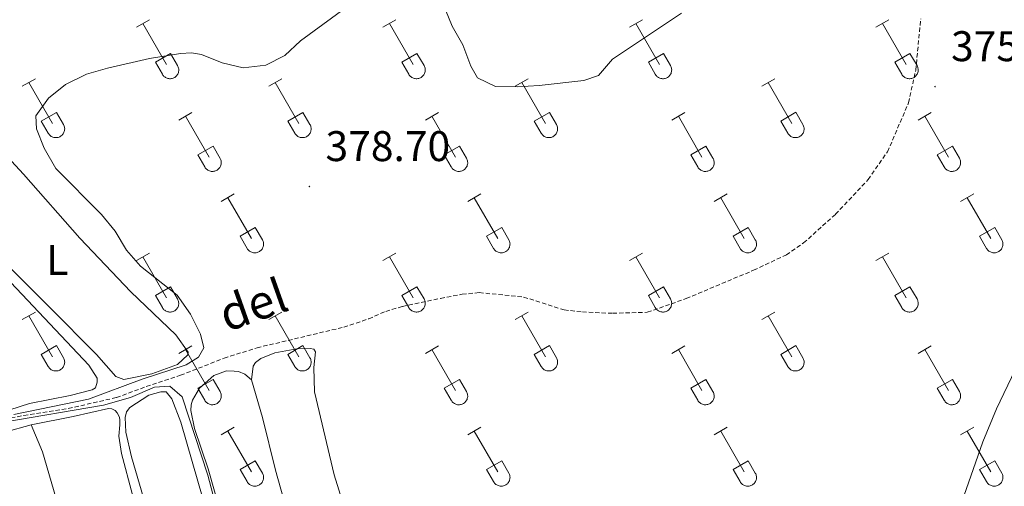
# Model space of a CAD drawing. Units: metres. Extents: x 614851 to 619354, y 4641068 to 4644111.
# Drawn here: x 616585 to 616815, y 4642840 to 4642949 of the extents above; entities that cross this region are included whole.
import ezdxf
from ezdxf.enums import TextEntityAlignment as Align

# ---------------------------------------------------------------- set-up
doc = ezdxf.new("R2010")
doc.units = ezdxf.units.M
doc.header["$MEASUREMENT"] = 0
doc.linetypes.add('TRAZOSX2', pattern=[1.5, 1, -0.5])
for name, color, linetype, lineweight in [('Carátula', 7, 'Continuous', 5), ('Level 11', 142, 'TRAZOSX2', 13), ('Level 36', 19, 'Continuous', 40), ('Level 37', 92, 'Continuous', 0), ('Level 41', 39, 'Continuous', 0), ('Level 43', 142, 'Continuous', 0), ('Level 5', 36, 'Continuous', 0), ('Level 7', 1, 'Continuous', 0)]:
    doc.layers.add(name, color=color, linetype=linetype, lineweight=lineweight)
doc.styles.add('Arial', font='ARIAL.TTF', dxfattribs={"height": 0.2})

# ---------------------------------------------------------------- blocks, each defined once
blk = doc.blocks.new('5PATER')
at = {"layer": 'Carátula', "linetype": 'Continuous', "lineweight": 5}
h = blk.add_hatch(color=250, dxfattribs=at)
edge = h.paths.add_edge_path()
edge.add_ellipse((0, 0), major_axis=(-1.33, -1.34), ratio=0.999422, start_angle=0, end_angle=360)

msp = doc.modelspace()

# ---------------------------------------------------------------- linework, layer by layer
at = {"layer": 'Level 11', "color": 142, "linetype": 'TRAZOSX2', "lineweight": 13}
msp.add_polyline3d([(616579.95, 4642854.94, 380), (616585.94, 4642856.09, 379.59), (616596.32, 4642857.69, 379.4), (616607.55, 4642860.26, 379.31), (616614.56, 4642862.85, 379.16), (616622.57, 4642865.47, 379.06), (616632.77, 4642869.48, 378.92), (616640.44, 4642871.9, 378.88), (616660.74, 4642876.72, 378.51), (616666.57, 4642878.69, 378.27), (616670.54, 4642880.42, 378.18), (616674.42, 4642881.56, 378.04), (616683.37, 4642883.46, 377.48), (616688.41, 4642884.4, 377.48), (616692.41, 4642884.8, 377.48), (616702.78, 4642883.76, 377.48), (616712.26, 4642880.76, 377.48), (616716.51, 4642880.27, 377.3), (616723.59, 4642879.96, 376.88), (616731.69, 4642880.2, 376.65), (616740.8, 4642883.4, 376.51), (616756.55, 4642890.04, 376.09), (616764.2, 4642893.62, 375.81), (616768.22, 4642896.4, 375.67), (616775.71, 4642903.13, 375.53), (616783.32, 4642911.24, 375.21), (616787.84, 4642917.71, 375.02), (616792.77, 4642929.18, 375.02), (616794.44, 4642936.8, 375.02), (616795.62, 4642948.81, 374.88)], dxfattribs=at)
at = {"layer": 'Level 36', "color": 32, "linetype": 'Continuous', "lineweight": 0}
for points in [[(616612.25, 4642946.82), (616615.29, 4642948.57)], [(616613.77, 4642947.69), (616619.29, 4642938.12)], [(616669.87, 4642946.82), (616672.91, 4642948.57)], [(616671.39, 4642947.69), (616676.92, 4642938.12)], [(616727.5, 4642946.82), (616730.54, 4642948.57)], [(616729.02, 4642947.69), (616734.54, 4642938.12)], [(616785.12, 4642946.82), (616788.16, 4642948.57)], [(616786.64, 4642947.69), (616792.17, 4642938.12)], [(616616.68, 4642938.68), (616620.21, 4642940.72)], [(616620.21, 4642940.72), (616621.86, 4642937.87)], [(616674.3, 4642938.68), (616677.84, 4642940.72)], [(616677.84, 4642940.72), (616679.49, 4642937.87)], [(616731.93, 4642938.68), (616735.46, 4642940.72)], [(616735.46, 4642940.72), (616737.11, 4642937.87)], [(616789.55, 4642938.68), (616793.09, 4642940.72)], [(616793.09, 4642940.72), (616794.74, 4642937.87)], [(616616.68, 4642938.68), (616618.31, 4642935.85)], [(616674.3, 4642938.68), (616675.93, 4642935.85)], [(616731.93, 4642938.68), (616733.56, 4642935.85)], [(616789.55, 4642938.68), (616791.18, 4642935.85)], [(616618.31, 4642935.85), (616618.42, 4642935.67), (616618.55, 4642935.51), (616618.69, 4642935.36), (616618.85, 4642935.22), (616619.02, 4642935.1), (616619.21, 4642935), (616619.4, 4642934.92), (616619.6, 4642934.86), (616619.8, 4642934.82), (616620.01, 4642934.8), (616620.22, 4642934.8), (616620.42, 4642934.82), (616620.62, 4642934.87), (616620.82, 4642934.93), (616621.01, 4642935.02), (616621.19, 4642935.12), (616621.36, 4642935.24), (616621.52, 4642935.38), (616621.66, 4642935.53), (616621.79, 4642935.69), (616621.9, 4642935.87), (616621.98, 4642936.06), (616622.05, 4642936.26), (616622.1, 4642936.46), (616622.13, 4642936.66), (616622.14, 4642936.87), (616622.13, 4642937.08), (616622.09, 4642937.28), (616622.04, 4642937.48), (616621.96, 4642937.68), (616621.87, 4642937.86)], [(616675.94, 4642935.85), (616676.05, 4642935.67), (616676.18, 4642935.51), (616676.32, 4642935.36), (616676.48, 4642935.22), (616676.65, 4642935.1), (616676.83, 4642935), (616677.02, 4642934.92), (616677.22, 4642934.86), (616677.42, 4642934.82), (616677.63, 4642934.8), (616677.84, 4642934.8), (616678.05, 4642934.82), (616678.25, 4642934.87), (616678.45, 4642934.93), (616678.64, 4642935.02), (616678.82, 4642935.12), (616678.99, 4642935.24), (616679.14, 4642935.38), (616679.29, 4642935.53), (616679.41, 4642935.7), (616679.52, 4642935.87), (616679.61, 4642936.06), (616679.68, 4642936.26), (616679.73, 4642936.46), (616679.76, 4642936.66), (616679.76, 4642936.87), (616679.75, 4642937.08), (616679.72, 4642937.28), (616679.66, 4642937.48), (616679.58, 4642937.68), (616679.49, 4642937.86)], [(616733.56, 4642935.85), (616733.67, 4642935.67), (616733.8, 4642935.51), (616733.94, 4642935.36), (616734.1, 4642935.22), (616734.27, 4642935.1), (616734.46, 4642935), (616734.65, 4642934.92), (616734.84, 4642934.86), (616735.05, 4642934.82), (616735.26, 4642934.8), (616735.46, 4642934.8), (616735.67, 4642934.83), (616735.87, 4642934.87), (616736.07, 4642934.93), (616736.26, 4642935.02), (616736.44, 4642935.12), (616736.61, 4642935.24), (616736.77, 4642935.38), (616736.91, 4642935.53), (616737.04, 4642935.7), (616737.14, 4642935.87), (616737.23, 4642936.06), (616737.3, 4642936.26), (616737.35, 4642936.46), (616737.38, 4642936.66), (616737.39, 4642936.87), (616737.38, 4642937.08), (616737.34, 4642937.28), (616737.28, 4642937.48), (616737.21, 4642937.68), (616737.12, 4642937.86)], [(616791.18, 4642935.85), (616791.3, 4642935.67), (616791.42, 4642935.51), (616791.57, 4642935.36), (616791.73, 4642935.22), (616791.9, 4642935.1), (616792.08, 4642935), (616792.27, 4642934.92), (616792.47, 4642934.86), (616792.67, 4642934.82), (616792.88, 4642934.8), (616793.09, 4642934.8), (616793.3, 4642934.83), (616793.5, 4642934.87), (616793.7, 4642934.93), (616793.89, 4642935.02), (616794.07, 4642935.12), (616794.24, 4642935.24), (616794.39, 4642935.38), (616794.54, 4642935.53), (616794.66, 4642935.7), (616794.77, 4642935.87), (616794.86, 4642936.06), (616794.93, 4642936.26), (616794.98, 4642936.46), (616795, 4642936.66), (616795.01, 4642936.87), (616795, 4642937.08), (616794.96, 4642937.29), (616794.91, 4642937.49), (616794.83, 4642937.68), (616794.74, 4642937.86)], [(616585.57, 4642933.04), (616588.62, 4642934.8)], [(616587.1, 4642933.92), (616592.62, 4642924.35)], [(616643.2, 4642933.04), (616646.24, 4642934.8)], [(616644.72, 4642933.92), (616650.25, 4642924.35)], [(616700.82, 4642933.04), (616703.87, 4642934.8)], [(616702.35, 4642933.92), (616707.87, 4642924.35)], [(616758.45, 4642933.05), (616761.49, 4642934.8)], [(616759.97, 4642933.92), (616765.5, 4642924.35)], [(616590, 4642924.9), (616593.54, 4642926.94)], [(616593.54, 4642926.94), (616595.19, 4642924.09)], [(616622.18, 4642925.14), (616625.22, 4642926.9)], [(616647.63, 4642924.9), (616651.17, 4642926.94)], [(616651.17, 4642926.94), (616652.82, 4642924.1)], [(616679.8, 4642925.14), (616682.84, 4642926.9)], [(616705.25, 4642924.9), (616708.79, 4642926.94)], [(616708.79, 4642926.94), (616710.44, 4642924.1)], [(616737.43, 4642925.14), (616740.47, 4642926.9)], [(616762.88, 4642924.91), (616766.42, 4642926.95)], [(616766.42, 4642926.95), (616768.07, 4642924.1)], [(616795.05, 4642925.15), (616798.09, 4642926.91)], [(616590, 4642924.9), (616591.64, 4642922.07)], [(616623.7, 4642926.02), (616629.22, 4642916.45)], [(616647.63, 4642924.9), (616649.26, 4642922.08)], [(616681.32, 4642926.02), (616686.85, 4642916.45)], [(616705.25, 4642924.9), (616706.89, 4642922.08)], [(616738.95, 4642926.02), (616744.47, 4642916.45)], [(616762.88, 4642924.91), (616764.51, 4642922.08)], [(616796.57, 4642926.03), (616802.1, 4642916.45)], [(616591.64, 4642922.07), (616591.75, 4642921.9), (616591.88, 4642921.73), (616592.02, 4642921.58), (616592.18, 4642921.45), (616592.35, 4642921.33), (616592.53, 4642921.23), (616592.72, 4642921.15), (616592.92, 4642921.09), (616593.13, 4642921.05), (616593.34, 4642921.03), (616593.54, 4642921.03), (616593.75, 4642921.05), (616593.95, 4642921.1), (616594.15, 4642921.16), (616594.34, 4642921.24), (616594.52, 4642921.35), (616594.69, 4642921.47), (616594.85, 4642921.6), (616594.99, 4642921.76), (616595.12, 4642921.92), (616595.22, 4642922.1), (616595.31, 4642922.29), (616595.38, 4642922.48), (616595.43, 4642922.68), (616595.46, 4642922.89), (616595.47, 4642923.1), (616595.45, 4642923.31), (616595.42, 4642923.51), (616595.36, 4642923.71), (616595.29, 4642923.91), (616595.19, 4642924.09)], [(616649.26, 4642922.07), (616649.38, 4642921.9), (616649.5, 4642921.73), (616649.65, 4642921.58), (616649.8, 4642921.45), (616649.98, 4642921.33), (616650.16, 4642921.23), (616650.35, 4642921.15), (616650.55, 4642921.09), (616650.75, 4642921.05), (616650.96, 4642921.03), (616651.17, 4642921.03), (616651.37, 4642921.05), (616651.58, 4642921.1), (616651.78, 4642921.16), (616651.97, 4642921.24), (616652.15, 4642921.35), (616652.32, 4642921.47), (616652.47, 4642921.6), (616652.61, 4642921.76), (616652.74, 4642921.92), (616652.85, 4642922.1), (616652.94, 4642922.29), (616653.01, 4642922.48), (616653.06, 4642922.69), (616653.08, 4642922.89), (616653.09, 4642923.1), (616653.08, 4642923.31), (616653.04, 4642923.51), (616652.99, 4642923.71), (616652.91, 4642923.91), (616652.82, 4642924.09)], [(616706.89, 4642922.08), (616707, 4642921.9), (616707.13, 4642921.73), (616707.27, 4642921.58), (616707.43, 4642921.45), (616707.6, 4642921.33), (616707.78, 4642921.23), (616707.97, 4642921.15), (616708.17, 4642921.09), (616708.38, 4642921.05), (616708.58, 4642921.03), (616708.79, 4642921.03), (616709, 4642921.05), (616709.2, 4642921.1), (616709.4, 4642921.16), (616709.59, 4642921.24), (616709.77, 4642921.35), (616709.94, 4642921.47), (616710.1, 4642921.6), (616710.24, 4642921.76), (616710.36, 4642921.92), (616710.47, 4642922.1), (616710.56, 4642922.29), (616710.63, 4642922.48), (616710.68, 4642922.69), (616710.71, 4642922.89), (616710.72, 4642923.1), (616710.7, 4642923.31), (616710.67, 4642923.51), (616710.61, 4642923.71), (616710.54, 4642923.91), (616710.44, 4642924.09)], [(616764.51, 4642922.08), (616764.62, 4642921.9), (616764.75, 4642921.74), (616764.9, 4642921.58), (616765.05, 4642921.45), (616765.22, 4642921.33), (616765.41, 4642921.23), (616765.6, 4642921.15), (616765.8, 4642921.09), (616766, 4642921.05), (616766.21, 4642921.03), (616766.42, 4642921.03), (616766.62, 4642921.05), (616766.83, 4642921.1), (616767.02, 4642921.16), (616767.22, 4642921.24), (616767.4, 4642921.35), (616767.56, 4642921.47), (616767.72, 4642921.6), (616767.86, 4642921.76), (616767.99, 4642921.92), (616768.1, 4642922.1), (616768.18, 4642922.29), (616768.26, 4642922.48), (616768.3, 4642922.69), (616768.33, 4642922.89), (616768.34, 4642923.1), (616768.33, 4642923.31), (616768.29, 4642923.51), (616768.24, 4642923.71), (616768.16, 4642923.91), (616768.07, 4642924.09)], [(616626.61, 4642917.01), (616630.15, 4642919.05)], [(616630.15, 4642919.05), (616631.79, 4642916.19)], [(616684.23, 4642917.01), (616687.77, 4642919.05)], [(616687.77, 4642919.05), (616689.42, 4642916.2)], [(616741.86, 4642917.01), (616745.4, 4642919.05)], [(616745.4, 4642919.05), (616747.04, 4642916.2)], [(616799.48, 4642917.01), (616803.02, 4642919.05)], [(616803.02, 4642919.05), (616804.67, 4642916.2)], [(616626.61, 4642917.01), (616628.24, 4642914.18)], [(616628.24, 4642914.18), (616628.35, 4642914), (616628.48, 4642913.84), (616628.62, 4642913.69), (616628.78, 4642913.55), (616628.95, 4642913.43), (616629.14, 4642913.33), (616629.33, 4642913.25), (616629.53, 4642913.19), (616629.73, 4642913.15), (616629.94, 4642913.13), (616630.15, 4642913.13), (616630.35, 4642913.16), (616630.56, 4642913.2), (616630.75, 4642913.26), (616630.94, 4642913.35), (616631.12, 4642913.45), (616631.29, 4642913.57), (616631.45, 4642913.71), (616631.59, 4642913.86), (616631.72, 4642914.02), (616631.82, 4642914.2), (616631.92, 4642914.39), (616631.98, 4642914.59), (616632.03, 4642914.79), (616632.06, 4642915), (616632.07, 4642915.2), (616632.06, 4642915.41), (616632.02, 4642915.62), (616631.97, 4642915.82), (616631.89, 4642916.01), (616631.8, 4642916.19)], [(616684.23, 4642917.01), (616685.86, 4642914.18)], [(616685.87, 4642914.18), (616685.98, 4642914), (616686.1, 4642913.84), (616686.25, 4642913.69), (616686.41, 4642913.55), (616686.58, 4642913.43), (616686.76, 4642913.33), (616686.95, 4642913.25), (616687.15, 4642913.19), (616687.36, 4642913.15), (616687.56, 4642913.13), (616687.77, 4642913.13), (616687.98, 4642913.16), (616688.18, 4642913.2), (616688.38, 4642913.26), (616688.57, 4642913.35), (616688.75, 4642913.45), (616688.92, 4642913.57), (616689.08, 4642913.71), (616689.22, 4642913.86), (616689.34, 4642914.03), (616689.45, 4642914.2), (616689.54, 4642914.39), (616689.61, 4642914.59), (616689.66, 4642914.79), (616689.69, 4642915), (616689.7, 4642915.2), (616689.68, 4642915.41), (616689.65, 4642915.62), (616689.59, 4642915.82), (616689.52, 4642916.01), (616689.42, 4642916.2)], [(616741.86, 4642917.01), (616743.49, 4642914.18)], [(616743.49, 4642914.18), (616743.6, 4642914), (616743.73, 4642913.84), (616743.87, 4642913.69), (616744.03, 4642913.55), (616744.2, 4642913.44), (616744.39, 4642913.34), (616744.58, 4642913.25), (616744.78, 4642913.19), (616744.98, 4642913.15), (616745.19, 4642913.13), (616745.4, 4642913.13), (616745.6, 4642913.16), (616745.8, 4642913.2), (616746, 4642913.26), (616746.19, 4642913.35), (616746.37, 4642913.45), (616746.54, 4642913.57), (616746.7, 4642913.71), (616746.84, 4642913.86), (616746.97, 4642914.03), (616747.08, 4642914.2), (616747.16, 4642914.39), (616747.23, 4642914.59), (616747.28, 4642914.79), (616747.31, 4642915), (616747.32, 4642915.2), (616747.3, 4642915.41), (616747.27, 4642915.62), (616747.22, 4642915.82), (616747.14, 4642916.01), (616747.05, 4642916.2)], [(616799.48, 4642917.01), (616801.11, 4642914.18)], [(616801.12, 4642914.18), (616801.23, 4642914), (616801.36, 4642913.84), (616801.5, 4642913.69), (616801.66, 4642913.55), (616801.83, 4642913.44), (616802.01, 4642913.34), (616802.2, 4642913.25), (616802.4, 4642913.19), (616802.6, 4642913.15), (616802.81, 4642913.13), (616803.02, 4642913.13), (616803.23, 4642913.16), (616803.43, 4642913.2), (616803.63, 4642913.26), (616803.82, 4642913.35), (616804, 4642913.45), (616804.17, 4642913.57), (616804.32, 4642913.71), (616804.47, 4642913.86), (616804.59, 4642914.03), (616804.7, 4642914.2), (616804.79, 4642914.39), (616804.86, 4642914.59), (616804.91, 4642914.79), (616804.94, 4642915), (616804.94, 4642915.2), (616804.93, 4642915.41), (616804.9, 4642915.62), (616804.84, 4642915.82), (616804.76, 4642916.01), (616804.67, 4642916.2)], [(616632.07, 4642906.11), (616635.12, 4642907.87)], [(616633.6, 4642906.99), (616639.12, 4642897.42)], [(616689.7, 4642906.12), (616692.74, 4642907.87)], [(616691.22, 4642906.99), (616696.74, 4642897.42)], [(616747.32, 4642906.12), (616750.36, 4642907.87)], [(616748.84, 4642906.99), (616754.37, 4642897.42)], [(616804.94, 4642906.12), (616807.99, 4642907.87)], [(616806.47, 4642906.99), (616812, 4642897.42)], [(616636.5, 4642897.97), (616640.04, 4642900.01)], [(616640.04, 4642900.01), (616641.69, 4642897.16)], [(616694.12, 4642897.98), (616697.66, 4642900.02)], [(616697.66, 4642900.02), (616699.32, 4642897.16)], [(616751.75, 4642897.98), (616755.29, 4642900.02)], [(616755.29, 4642900.02), (616756.94, 4642897.16)], [(616809.37, 4642897.98), (616812.92, 4642900.02)], [(616812.92, 4642900.02), (616814.56, 4642897.17)], [(616636.5, 4642897.97), (616638.14, 4642895.14)], [(616638.14, 4642895.14), (616638.25, 4642894.97), (616638.38, 4642894.8), (616638.52, 4642894.65), (616638.68, 4642894.52), (616638.85, 4642894.4), (616639.03, 4642894.3), (616639.22, 4642894.22), (616639.42, 4642894.16), (616639.63, 4642894.12), (616639.83, 4642894.1), (616640.04, 4642894.1), (616640.25, 4642894.12), (616640.45, 4642894.16), (616640.65, 4642894.23), (616640.84, 4642894.31), (616641.02, 4642894.42), (616641.19, 4642894.54), (616641.35, 4642894.67), (616641.49, 4642894.82), (616641.61, 4642894.99), (616641.72, 4642895.17), (616641.81, 4642895.36), (616641.88, 4642895.55), (616641.93, 4642895.76), (616641.96, 4642895.96), (616641.97, 4642896.17), (616641.95, 4642896.38), (616641.92, 4642896.58), (616641.86, 4642896.78), (616641.79, 4642896.98), (616641.69, 4642897.16)], [(616694.12, 4642897.98), (616695.76, 4642895.14)], [(616695.76, 4642895.14), (616695.87, 4642894.97), (616696, 4642894.8), (616696.14, 4642894.65), (616696.3, 4642894.52), (616696.48, 4642894.4), (616696.66, 4642894.3), (616696.85, 4642894.22), (616697.05, 4642894.16), (616697.25, 4642894.12), (616697.46, 4642894.1), (616697.67, 4642894.1), (616697.87, 4642894.12), (616698.08, 4642894.17), (616698.27, 4642894.23), (616698.46, 4642894.31), (616698.64, 4642894.42), (616698.82, 4642894.54), (616698.97, 4642894.67), (616699.11, 4642894.83), (616699.24, 4642894.99), (616699.35, 4642895.17), (616699.44, 4642895.36), (616699.5, 4642895.55), (616699.55, 4642895.76), (616699.58, 4642895.96), (616699.59, 4642896.17), (616699.58, 4642896.38), (616699.54, 4642896.58), (616699.49, 4642896.78), (616699.41, 4642896.98), (616699.32, 4642897.16)], [(616751.75, 4642897.98), (616753.38, 4642895.14)], [(616753.39, 4642895.14), (616753.5, 4642894.97), (616753.63, 4642894.8), (616753.77, 4642894.65), (616753.93, 4642894.52), (616754.1, 4642894.4), (616754.28, 4642894.3), (616754.47, 4642894.22), (616754.67, 4642894.16), (616754.88, 4642894.12), (616755.08, 4642894.1), (616755.29, 4642894.1), (616755.5, 4642894.12), (616755.7, 4642894.17), (616755.9, 4642894.23), (616756.09, 4642894.31), (616756.27, 4642894.42), (616756.44, 4642894.54), (616756.6, 4642894.67), (616756.74, 4642894.83), (616756.86, 4642894.99), (616756.97, 4642895.17), (616757.06, 4642895.36), (616757.13, 4642895.55), (616757.18, 4642895.76), (616757.21, 4642895.96), (616757.22, 4642896.17), (616757.2, 4642896.38), (616757.17, 4642896.58), (616757.11, 4642896.78), (616757.04, 4642896.98), (616756.94, 4642897.16)], [(616809.37, 4642897.98), (616811.01, 4642895.15)], [(616811.01, 4642895.14), (616811.12, 4642894.97), (616811.25, 4642894.8), (616811.39, 4642894.65), (616811.55, 4642894.52), (616811.72, 4642894.4), (616811.91, 4642894.3), (616812.1, 4642894.22), (616812.3, 4642894.16), (616812.5, 4642894.12), (616812.71, 4642894.1), (616812.92, 4642894.1), (616813.12, 4642894.12), (616813.32, 4642894.17), (616813.52, 4642894.23), (616813.71, 4642894.31), (616813.89, 4642894.42), (616814.06, 4642894.54), (616814.22, 4642894.68), (616814.36, 4642894.83), (616814.49, 4642894.99), (616814.6, 4642895.17), (616814.68, 4642895.36), (616814.75, 4642895.55), (616814.8, 4642895.76), (616814.83, 4642895.96), (616814.84, 4642896.17), (616814.83, 4642896.38), (616814.79, 4642896.58), (616814.74, 4642896.78), (616814.66, 4642896.98), (616814.57, 4642897.16)], [(616612.25, 4642892.27), (616615.29, 4642894.02)], [(616613.77, 4642893.14), (616619.29, 4642883.57)], [(616669.87, 4642892.27), (616672.91, 4642894.02)], [(616671.39, 4642893.14), (616676.92, 4642883.58)], [(616727.5, 4642892.27), (616730.54, 4642894.02)], [(616729.02, 4642893.14), (616734.54, 4642883.58)], [(616785.12, 4642892.27), (616788.16, 4642894.03)], [(616786.64, 4642893.15), (616792.17, 4642883.58)], [(616616.68, 4642884.13), (616620.21, 4642886.17)], [(616620.21, 4642886.17), (616621.86, 4642883.32)], [(616674.3, 4642884.13), (616677.84, 4642886.17)], [(616677.84, 4642886.17), (616679.49, 4642883.32)], [(616731.93, 4642884.13), (616735.46, 4642886.17)], [(616735.46, 4642886.17), (616737.11, 4642883.32)], [(616789.55, 4642884.13), (616793.09, 4642886.17)], [(616793.09, 4642886.17), (616794.74, 4642883.32)], [(616616.68, 4642884.13), (616618.31, 4642881.3)], [(616618.31, 4642881.3), (616618.42, 4642881.12), (616618.55, 4642880.96), (616618.69, 4642880.81), (616618.85, 4642880.67), (616619.02, 4642880.56), (616619.2, 4642880.46), (616619.4, 4642880.37), (616619.6, 4642880.31), (616619.8, 4642880.27), (616620.01, 4642880.25), (616620.21, 4642880.26), (616620.42, 4642880.28), (616620.62, 4642880.32), (616620.82, 4642880.38), (616621.01, 4642880.47), (616621.19, 4642880.57), (616621.36, 4642880.69), (616621.52, 4642880.83), (616621.66, 4642880.98), (616621.79, 4642881.15), (616621.89, 4642881.32), (616621.98, 4642881.51), (616622.05, 4642881.71), (616622.1, 4642881.91), (616622.13, 4642882.12), (616622.14, 4642882.32), (616622.12, 4642882.53), (616622.09, 4642882.74), (616622.04, 4642882.94), (616621.96, 4642883.13), (616621.86, 4642883.32)], [(616674.3, 4642884.13), (616675.93, 4642881.3)], [(616675.94, 4642881.3), (616676.05, 4642881.12), (616676.17, 4642880.96), (616676.32, 4642880.81), (616676.48, 4642880.67), (616676.65, 4642880.56), (616676.83, 4642880.46), (616677.02, 4642880.38), (616677.22, 4642880.31), (616677.42, 4642880.27), (616677.63, 4642880.25), (616677.84, 4642880.26), (616678.04, 4642880.28), (616678.25, 4642880.32), (616678.45, 4642880.38), (616678.64, 4642880.47), (616678.82, 4642880.57), (616678.99, 4642880.69), (616679.14, 4642880.83), (616679.28, 4642880.98), (616679.41, 4642881.15), (616679.52, 4642881.32), (616679.61, 4642881.51), (616679.68, 4642881.71), (616679.73, 4642881.91), (616679.76, 4642882.12), (616679.76, 4642882.32), (616679.75, 4642882.53), (616679.72, 4642882.74), (616679.66, 4642882.94), (616679.58, 4642883.13), (616679.49, 4642883.32)], [(616731.93, 4642884.13), (616733.56, 4642881.3)], [(616733.56, 4642881.3), (616733.67, 4642881.12), (616733.8, 4642880.96), (616733.94, 4642880.81), (616734.1, 4642880.67), (616734.27, 4642880.56), (616734.45, 4642880.46), (616734.64, 4642880.38), (616734.84, 4642880.31), (616735.05, 4642880.27), (616735.26, 4642880.25), (616735.46, 4642880.26), (616735.67, 4642880.28), (616735.87, 4642880.32), (616736.07, 4642880.39), (616736.26, 4642880.47), (616736.44, 4642880.57), (616736.61, 4642880.69), (616736.77, 4642880.83), (616736.91, 4642880.98), (616737.04, 4642881.15), (616737.14, 4642881.33), (616737.23, 4642881.51), (616737.3, 4642881.71), (616737.35, 4642881.91), (616737.38, 4642882.12), (616737.39, 4642882.32), (616737.37, 4642882.53), (616737.34, 4642882.74), (616737.28, 4642882.94), (616737.21, 4642883.13), (616737.11, 4642883.32)], [(616789.55, 4642884.13), (616791.18, 4642881.3)], [(616791.18, 4642881.3), (616791.3, 4642881.12), (616791.42, 4642880.96), (616791.57, 4642880.81), (616791.72, 4642880.68), (616791.9, 4642880.56), (616792.08, 4642880.46), (616792.27, 4642880.38), (616792.47, 4642880.32), (616792.67, 4642880.27), (616792.88, 4642880.26), (616793.09, 4642880.26), (616793.29, 4642880.28), (616793.5, 4642880.32), (616793.7, 4642880.39), (616793.89, 4642880.47), (616794.07, 4642880.57), (616794.24, 4642880.69), (616794.39, 4642880.83), (616794.53, 4642880.98), (616794.66, 4642881.15), (616794.77, 4642881.33), (616794.86, 4642881.51), (616794.93, 4642881.71), (616794.98, 4642881.91), (616795, 4642882.12), (616795.01, 4642882.33), (616795, 4642882.53), (616794.96, 4642882.74), (616794.91, 4642882.94), (616794.83, 4642883.13), (616794.74, 4642883.32)], [(616585.57, 4642878.5), (616588.62, 4642880.25)], [(616587.1, 4642879.37), (616592.62, 4642869.8)], [(616643.2, 4642878.5), (616646.24, 4642880.25)], [(616644.72, 4642879.37), (616650.25, 4642869.8)], [(616700.82, 4642878.5), (616703.86, 4642880.25)], [(616702.34, 4642879.37), (616707.87, 4642869.8)], [(616758.44, 4642878.5), (616761.49, 4642880.25)], [(616759.97, 4642879.37), (616765.5, 4642869.8)], [(616590, 4642870.36), (616593.54, 4642872.4)], [(616593.54, 4642872.4), (616595.19, 4642869.55)], [(616622.18, 4642870.6), (616625.22, 4642872.36)], [(616623.7, 4642871.48), (616629.22, 4642861.9)], [(616647.63, 4642870.36), (616651.17, 4642872.4)], [(616651.17, 4642872.4), (616652.82, 4642869.55)], [(616679.8, 4642870.6), (616682.84, 4642872.36)], [(616681.32, 4642871.48), (616686.85, 4642861.9)], [(616705.25, 4642870.36), (616708.79, 4642872.4)], [(616708.79, 4642872.4), (616710.44, 4642869.55)], [(616737.43, 4642870.6), (616740.47, 4642872.36)], [(616738.95, 4642871.48), (616744.47, 4642861.9)], [(616762.88, 4642870.36), (616766.42, 4642872.4)], [(616766.42, 4642872.4), (616768.06, 4642869.55)], [(616795.05, 4642870.6), (616798.09, 4642872.36)], [(616796.57, 4642871.48), (616802.1, 4642861.9)], [(616590, 4642870.36), (616591.64, 4642867.53)], [(616591.64, 4642867.53), (616591.75, 4642867.35), (616591.88, 4642867.19), (616592.02, 4642867.04), (616592.18, 4642866.9), (616592.35, 4642866.78), (616592.53, 4642866.68), (616592.72, 4642866.6), (616592.92, 4642866.54), (616593.13, 4642866.5), (616593.33, 4642866.48), (616593.54, 4642866.48), (616593.75, 4642866.5), (616593.95, 4642866.55), (616594.15, 4642866.61), (616594.34, 4642866.7), (616594.52, 4642866.8), (616594.69, 4642866.92), (616594.85, 4642867.06), (616594.99, 4642867.21), (616595.11, 4642867.38), (616595.22, 4642867.55), (616595.31, 4642867.74), (616595.38, 4642867.94), (616595.43, 4642868.14), (616595.46, 4642868.34), (616595.47, 4642868.55), (616595.45, 4642868.76), (616595.42, 4642868.96), (616595.36, 4642869.16), (616595.29, 4642869.36), (616595.19, 4642869.54)], [(616647.63, 4642870.36), (616649.26, 4642867.53)], [(616649.26, 4642867.53), (616649.37, 4642867.35), (616649.5, 4642867.19), (616649.65, 4642867.04), (616649.8, 4642866.9), (616649.98, 4642866.78), (616650.16, 4642866.68), (616650.35, 4642866.6), (616650.55, 4642866.54), (616650.75, 4642866.5), (616650.96, 4642866.48), (616651.17, 4642866.48), (616651.37, 4642866.5), (616651.58, 4642866.55), (616651.77, 4642866.61), (616651.96, 4642866.7), (616652.15, 4642866.8), (616652.32, 4642866.92), (616652.47, 4642867.06), (616652.61, 4642867.21), (616652.74, 4642867.38), (616652.85, 4642867.55), (616652.94, 4642867.74), (616653, 4642867.94), (616653.06, 4642868.14), (616653.08, 4642868.34), (616653.09, 4642868.55), (616653.08, 4642868.76), (616653.04, 4642868.96), (616652.99, 4642869.16), (616652.91, 4642869.36), (616652.82, 4642869.54)], [(616705.25, 4642870.36), (616706.88, 4642867.53)], [(616706.89, 4642867.53), (616707, 4642867.35), (616707.13, 4642867.19), (616707.27, 4642867.04), (616707.43, 4642866.9), (616707.6, 4642866.78), (616707.78, 4642866.68), (616707.97, 4642866.6), (616708.17, 4642866.54), (616708.38, 4642866.5), (616708.58, 4642866.48), (616708.79, 4642866.48), (616709, 4642866.51), (616709.2, 4642866.55), (616709.4, 4642866.61), (616709.59, 4642866.7), (616709.77, 4642866.8), (616709.94, 4642866.92), (616710.1, 4642867.06), (616710.24, 4642867.21), (616710.36, 4642867.38), (616710.47, 4642867.55), (616710.56, 4642867.74), (616710.63, 4642867.94), (616710.68, 4642868.14), (616710.71, 4642868.34), (616710.72, 4642868.55), (616710.7, 4642868.76), (616710.67, 4642868.96), (616710.61, 4642869.17), (616710.54, 4642869.36), (616710.44, 4642869.54)], [(616762.88, 4642870.36), (616764.51, 4642867.53)], [(616764.51, 4642867.53), (616764.62, 4642867.35), (616764.75, 4642867.19), (616764.9, 4642867.04), (616765.05, 4642866.9), (616765.22, 4642866.78), (616765.41, 4642866.68), (616765.6, 4642866.6), (616765.8, 4642866.54), (616766, 4642866.5), (616766.21, 4642866.48), (616766.42, 4642866.48), (616766.62, 4642866.51), (616766.83, 4642866.55), (616767.02, 4642866.61), (616767.21, 4642866.7), (616767.4, 4642866.8), (616767.56, 4642866.92), (616767.72, 4642867.06), (616767.86, 4642867.21), (616767.99, 4642867.38), (616768.1, 4642867.55), (616768.18, 4642867.74), (616768.25, 4642867.94), (616768.3, 4642868.14), (616768.33, 4642868.35), (616768.34, 4642868.55), (616768.33, 4642868.76), (616768.29, 4642868.97), (616768.24, 4642869.17), (616768.16, 4642869.36), (616768.07, 4642869.54)], [(616626.61, 4642862.46), (616630.15, 4642864.5)], [(616630.15, 4642864.5), (616631.79, 4642861.65)], [(616684.23, 4642862.46), (616687.77, 4642864.5)], [(616687.77, 4642864.5), (616689.42, 4642861.65)], [(616741.86, 4642862.46), (616745.4, 4642864.5)], [(616745.4, 4642864.5), (616747.04, 4642861.65)], [(616799.48, 4642862.46), (616803.02, 4642864.5)], [(616803.02, 4642864.5), (616804.67, 4642861.65)], [(616626.61, 4642862.46), (616628.24, 4642859.63)], [(616684.23, 4642862.46), (616685.86, 4642859.63)], [(616741.86, 4642862.46), (616743.49, 4642859.63)], [(616799.48, 4642862.46), (616801.11, 4642859.63)], [(616628.24, 4642859.63), (616628.35, 4642859.45), (616628.48, 4642859.29), (616628.62, 4642859.14), (616628.78, 4642859), (616628.95, 4642858.89), (616629.14, 4642858.79), (616629.33, 4642858.7), (616629.53, 4642858.64), (616629.73, 4642858.6), (616629.94, 4642858.58), (616630.14, 4642858.59), (616630.35, 4642858.61), (616630.56, 4642858.65), (616630.75, 4642858.72), (616630.94, 4642858.8), (616631.12, 4642858.9), (616631.29, 4642859.02), (616631.45, 4642859.16), (616631.59, 4642859.31), (616631.72, 4642859.48), (616631.82, 4642859.66), (616631.91, 4642859.84), (616631.98, 4642860.04), (616632.03, 4642860.24), (616632.06, 4642860.45), (616632.07, 4642860.66), (616632.06, 4642860.86), (616632.02, 4642861.07), (616631.97, 4642861.27), (616631.89, 4642861.46), (616631.8, 4642861.65)], [(616685.87, 4642859.63), (616685.98, 4642859.45), (616686.1, 4642859.29), (616686.25, 4642859.14), (616686.41, 4642859), (616686.58, 4642858.89), (616686.76, 4642858.79), (616686.95, 4642858.71), (616687.15, 4642858.64), (616687.35, 4642858.6), (616687.56, 4642858.58), (616687.77, 4642858.59), (616687.98, 4642858.61), (616688.18, 4642858.65), (616688.38, 4642858.72), (616688.57, 4642858.8), (616688.75, 4642858.9), (616688.92, 4642859.02), (616689.07, 4642859.16), (616689.22, 4642859.31), (616689.34, 4642859.48), (616689.45, 4642859.66), (616689.54, 4642859.84), (616689.61, 4642860.04), (616689.66, 4642860.24), (616689.69, 4642860.45), (616689.69, 4642860.66), (616689.68, 4642860.86), (616689.64, 4642861.07), (616689.59, 4642861.27), (616689.52, 4642861.46), (616689.42, 4642861.65)], [(616743.49, 4642859.63), (616743.6, 4642859.45), (616743.73, 4642859.29), (616743.87, 4642859.14), (616744.03, 4642859), (616744.2, 4642858.89), (616744.38, 4642858.79), (616744.58, 4642858.71), (616744.78, 4642858.64), (616744.98, 4642858.6), (616745.19, 4642858.58), (616745.39, 4642858.59), (616745.6, 4642858.61), (616745.8, 4642858.65), (616746, 4642858.72), (616746.19, 4642858.8), (616746.37, 4642858.9), (616746.54, 4642859.02), (616746.7, 4642859.16), (616746.84, 4642859.31), (616746.97, 4642859.48), (616747.07, 4642859.66), (616747.16, 4642859.84), (616747.23, 4642860.04), (616747.28, 4642860.24), (616747.31, 4642860.45), (616747.32, 4642860.66), (616747.3, 4642860.86), (616747.27, 4642861.07), (616747.22, 4642861.27), (616747.14, 4642861.46), (616747.04, 4642861.65)], [(616801.12, 4642859.63), (616801.23, 4642859.46), (616801.35, 4642859.29), (616801.5, 4642859.14), (616801.66, 4642859.01), (616801.83, 4642858.89), (616802.01, 4642858.79), (616802.2, 4642858.71), (616802.4, 4642858.65), (616802.6, 4642858.6), (616802.81, 4642858.59), (616803.02, 4642858.59), (616803.22, 4642858.61), (616803.43, 4642858.65), (616803.63, 4642858.72), (616803.82, 4642858.8), (616804, 4642858.9), (616804.17, 4642859.02), (616804.32, 4642859.16), (616804.46, 4642859.31), (616804.59, 4642859.48), (616804.7, 4642859.66), (616804.79, 4642859.84), (616804.86, 4642860.04), (616804.91, 4642860.24), (616804.94, 4642860.45), (616804.94, 4642860.66), (616804.93, 4642860.86), (616804.9, 4642861.07), (616804.84, 4642861.27), (616804.76, 4642861.46), (616804.67, 4642861.65)], [(616632.07, 4642851.57), (616635.12, 4642853.32)], [(616689.69, 4642851.57), (616692.74, 4642853.32)], [(616747.32, 4642851.57), (616750.36, 4642853.32)], [(616804.94, 4642851.57), (616807.99, 4642853.32)], [(616633.6, 4642852.44), (616639.12, 4642842.87)], [(616691.22, 4642852.44), (616696.74, 4642842.87)], [(616748.84, 4642852.44), (616754.37, 4642842.87)], [(616806.47, 4642852.44), (616811.99, 4642842.87)], [(616636.5, 4642843.43), (616640.04, 4642845.47)], [(616640.04, 4642845.47), (616641.69, 4642842.62)], [(616694.12, 4642843.43), (616697.66, 4642845.47)], [(616697.66, 4642845.47), (616699.32, 4642842.62)], [(616751.75, 4642843.43), (616755.29, 4642845.47)], [(616755.29, 4642845.47), (616756.94, 4642842.62)], [(616809.37, 4642843.43), (616812.91, 4642845.47)], [(616812.91, 4642845.47), (616814.56, 4642842.62)], [(616636.5, 4642843.43), (616638.14, 4642840.6)], [(616638.14, 4642840.6), (616638.25, 4642840.42), (616638.38, 4642840.26), (616638.52, 4642840.1), (616638.68, 4642839.97), (616638.85, 4642839.85), (616639.03, 4642839.75), (616639.22, 4642839.67), (616639.42, 4642839.61), (616639.63, 4642839.57), (616639.83, 4642839.55), (616640.04, 4642839.55), (616640.25, 4642839.57), (616640.45, 4642839.62), (616640.65, 4642839.68), (616640.84, 4642839.76), (616641.02, 4642839.87), (616641.19, 4642839.99), (616641.35, 4642840.13), (616641.49, 4642840.28), (616641.61, 4642840.44), (616641.72, 4642840.62), (616641.81, 4642840.81), (616641.88, 4642841), (616641.93, 4642841.21), (616641.96, 4642841.41), (616641.96, 4642841.62), (616641.95, 4642841.83), (616641.92, 4642842.03), (616641.86, 4642842.23), (616641.79, 4642842.43), (616641.69, 4642842.61)], [(616694.12, 4642843.43), (616695.76, 4642840.6)], [(616695.76, 4642840.6), (616695.87, 4642840.42), (616696, 4642840.26), (616696.14, 4642840.11), (616696.3, 4642839.97), (616696.47, 4642839.85), (616696.66, 4642839.75), (616696.85, 4642839.67), (616697.05, 4642839.61), (616697.25, 4642839.57), (616697.46, 4642839.55), (616697.66, 4642839.55), (616697.87, 4642839.58), (616698.08, 4642839.62), (616698.27, 4642839.68), (616698.46, 4642839.77), (616698.64, 4642839.87), (616698.81, 4642839.99), (616698.97, 4642840.13), (616699.11, 4642840.28), (616699.24, 4642840.44), (616699.34, 4642840.62), (616699.43, 4642840.81), (616699.5, 4642841.01), (616699.55, 4642841.21), (616699.58, 4642841.41), (616699.59, 4642841.62), (616699.58, 4642841.83), (616699.54, 4642842.03), (616699.49, 4642842.24), (616699.41, 4642842.43), (616699.32, 4642842.61)], [(616751.75, 4642843.43), (616753.38, 4642840.6)], [(616753.39, 4642840.6), (616753.5, 4642840.42), (616753.62, 4642840.26), (616753.77, 4642840.11), (616753.93, 4642839.97), (616754.1, 4642839.85), (616754.28, 4642839.75), (616754.47, 4642839.67), (616754.67, 4642839.61), (616754.88, 4642839.57), (616755.08, 4642839.55), (616755.29, 4642839.55), (616755.5, 4642839.58), (616755.7, 4642839.62), (616755.9, 4642839.68), (616756.09, 4642839.77), (616756.27, 4642839.87), (616756.44, 4642839.99), (616756.6, 4642840.13), (616756.74, 4642840.28), (616756.86, 4642840.44), (616756.97, 4642840.62), (616757.06, 4642840.81), (616757.13, 4642841.01), (616757.18, 4642841.21), (616757.21, 4642841.41), (616757.21, 4642841.62), (616757.2, 4642841.83), (616757.17, 4642842.04), (616757.11, 4642842.24), (616757.04, 4642842.43), (616756.94, 4642842.61)], [(616809.37, 4642843.43), (616811.01, 4642840.6)], [(616811.01, 4642840.6), (616811.12, 4642840.42), (616811.25, 4642840.26), (616811.39, 4642840.11), (616811.55, 4642839.97), (616811.72, 4642839.85), (616811.9, 4642839.75), (616812.1, 4642839.67), (616812.3, 4642839.61), (616812.5, 4642839.57), (616812.71, 4642839.55), (616812.91, 4642839.55), (616813.12, 4642839.58), (616813.32, 4642839.62), (616813.52, 4642839.68), (616813.71, 4642839.77), (616813.89, 4642839.87), (616814.06, 4642839.99), (616814.22, 4642840.13), (616814.36, 4642840.28), (616814.49, 4642840.44), (616814.59, 4642840.62), (616814.68, 4642840.81), (616814.75, 4642841.01), (616814.8, 4642841.21), (616814.83, 4642841.42), (616814.84, 4642841.62), (616814.82, 4642841.83), (616814.79, 4642842.04), (616814.74, 4642842.24), (616814.66, 4642842.43), (616814.56, 4642842.61)]]:
    msp.add_lwpolyline(points, dxfattribs=at)
at = {"layer": 'Level 36', "color": 92, "linetype": 'Continuous', "lineweight": 0}
for points in [[(616577.42, 4642921.52, 380.53), (616585.83, 4642912.52, 380.3), (616599, 4642897.54, 380.06), (616610.94, 4642884.97, 380.02), (616621.43, 4642874.89, 379.97), (616624.37, 4642870.84, 379.92), (616624.3, 4642870.28, 379.92), (616621.88, 4642868.01, 379.92), (616615.86, 4642865.78, 379.97), (616609.31, 4642864.48, 379.92), (616607.45, 4642865.18, 379.92), (616602.91, 4642870.35, 379.88), (616591.9, 4642881.36, 379.69)], [(616569.8, 4642900.99, 380.34), (616601.13, 4642867.82, 380.3), (616603.1, 4642864.81, 380.3), (616603.1, 4642863.84, 380.3), (616602.65, 4642862.54, 380.3), (616601.87, 4642862.09, 380.3), (616596.78, 4642860.72, 380.44), (616587.22, 4642858.85, 380.48), (616580.15, 4642856.58, 380.53)], [(616591.9, 4642881.36, 379.69), (616582.93, 4642890.36, 379.88)], [(616639.18, 4642864.43, 379.3), (616639.51, 4642867.64, 379.25), (616640.05, 4642868.43, 379.25), (616641.32, 4642869.36, 379.3), (616644.6, 4642870.7, 379.16), (616649.75, 4642871.65, 379.06), (616652.87, 4642871.76, 379.11), (616653.73, 4642871.56, 379.25), (616654.08, 4642870.94, 379.25), (616653.72, 4642867.29, 379.25), (616653.9, 4642861.6, 379.39), (616658.51, 4642842.23, 379.48), (616669.02, 4642808.39, 379.44)], [(616633.18, 4642828.99, 379.9), (616629.02, 4642843.58, 379.62), (616625.85, 4642853.02, 379.44), (616624.97, 4642857.2, 379.44), (616625.04, 4642858.58, 379.44), (616625.35, 4642859.66, 379.44), (616626.96, 4642862.49, 379.44), (616630.38, 4642865.44, 379.25), (616633.29, 4642866.48, 379.3), (616635.11, 4642866.45, 379.3), (616636.08, 4642866.33, 379.3), (616637.62, 4642865.77, 379.3), (616639.18, 4642864.43, 379.3)], [(616639.18, 4642864.43, 379.3), (616641.74, 4642855.61, 379.58), (616644.76, 4642843.3, 379.48), (616649.34, 4642826.94, 379.53), (616671.4, 4642750.24, 379.95), (616674.68, 4642739.58, 380.22), (616689.42, 4642695.5, 383.01)], [(616611.12, 4642846.37, 380.4), (616609.74, 4642852.18, 380.36), (616609.62, 4642855.59, 380.36), (616609.92, 4642856.94, 380.36), (616610.68, 4642857.92, 380.36), (616615.18, 4642860.86, 380.22), (616617.99, 4642861.64, 380.22), (616619.18, 4642861.6, 380.22), (616620.56, 4642859.99, 380.22), (616622.63, 4642854.54, 380.36), (616630.44, 4642827.44, 380.59)], [(616587.61, 4642853.89, 380.59), (616597.45, 4642855.81, 380.27), (616605.74, 4642857.73, 380.22), (616606.48, 4642857.6, 380.22), (616607.27, 4642857.25, 380.27), (616607.77, 4642856.7, 380.31), (616608.28, 4642855.71, 380.36), (616608.37, 4642854.97, 380.54), (616608.4, 4642853.89, 380.59), (616608.13, 4642851.24, 380.5), (616608.79, 4642847.2, 380.4), (616611.34, 4642837.52, 380.64)], [(616622.41, 4642737.65, 380.82), (616624.3, 4642726.1, 381.1), (616626.97, 4642714.48, 381.33), (616631.76, 4642698.02, 381.84), (616635.84, 4642682.51, 382.35), (616640.59, 4642666.25, 383.24), (616642.88, 4642659.28, 383.38), (616643.64, 4642655.62, 383.56), (616643.69, 4642653.68, 383.61), (616643.12, 4642651.36, 383.61), (616641.11, 4642646.81, 384.08), (616636.3, 4642639.7, 384.68), (616633.76, 4642637.07, 384.96), (616623.81, 4642676.92, 382.96), (616611.38, 4642719, 381.38), (616605.79, 4642739.17, 381.06), (616598.43, 4642764.42, 380.96), (616586.36, 4642808.64, 380.92), (616575.25, 4642846.74, 380.92), (616575.57, 4642848.98, 380.92), (616577.21, 4642850.32, 380.92), (616581.52, 4642852.14, 380.87), (616587.61, 4642853.89, 380.59)], [(616622.41, 4642737.65, 380.82), (616619.33, 4642747.98, 380.82), (616590.3, 4642847.56, 380.87), (616587.61, 4642853.89, 380.59)], [(616621.81, 4642809.97, 380.67), (616611.12, 4642846.37, 380.4)]]:
    msp.add_polyline3d(points, dxfattribs=at)
at = {"layer": 'Level 5', "color": 36, "linetype": 'Continuous', "lineweight": 0}
for points in [[(616661.05, 4642951.31, 380), (616650.64, 4642943.65, 380), (616646.97, 4642940.21, 380), (616642.5, 4642937.98, 380), (616637.18, 4642937.32, 380), (616632.33, 4642938.5, 380), (616627.48, 4642940.43, 380), (616625.16, 4642940.86, 380), (616622.56, 4642940.68, 380), (616615.34, 4642939.57, 380), (616605.46, 4642937.28, 380), (616600.55, 4642935.85, 380), (616595.63, 4642933.42, 380), (616591.69, 4642930.24, 380), (616588.71, 4642926.11, 380)], [(616739.71, 4642950.11, 380), (616723.53, 4642939.4, 380), (616720.3, 4642935.58, 380), (616716.88, 4642934.4, 380), (616706.39, 4642933.25, 380), (616701.23, 4642932.89, 380), (616696.23, 4642932.98, 380), (616691.95, 4642935.01, 380), (616690.4, 4642937.72, 380), (616688.52, 4642942.73, 380), (616686.07, 4642947.09, 380), (616684.53, 4642950.89, 380)], [(616588.71, 4642926.11, 380), (616588.86, 4642923.07, 380), (616590.64, 4642918.54, 380), (616593.4, 4642913.84, 380), (616604.12, 4642903.07, 380), (616607.3, 4642899.2, 380), (616609.91, 4642894.73, 380), (616613.18, 4642890.96, 380), (616621.74, 4642884.17, 380), (616624.89, 4642879.78, 380), (616627.24, 4642875.12, 380), (616628.03, 4642871.9, 380), (616626.78, 4642869.68, 380), (616623.89, 4642867.93, 380), (616613.62, 4642864.56, 380), (616601.07, 4642859.85, 380), (616583.56, 4642856.28, 380)], [(616802.44, 4642827.87, 380), (616810.15, 4642849.89, 380), (616813.34, 4642857.64, 380), (616822.92, 4642877.63, 380)], [(616580.75, 4642854.47, 380), (616604.54, 4642858.47, 380), (616610.86, 4642860.3, 380), (616616.49, 4642862.71, 380), (616620.09, 4642862.95, 380), (616622.95, 4642860.45, 380), (616628.94, 4642842.13, 380), (616642.09, 4642792.02, 380)]]:
    msp.add_polyline3d(points, dxfattribs=at)

# ---------------------------------------------------------------- block references
at = {"layer": 'Level 7', "color": 19, "linetype": 'Continuous', "lineweight": 0, "xscale": 0.09999983015004542, "yscale": 0.09999983015004542}
for p in [(616798.95, 4642932.97, 375.92), (616652.7, 4642909.61, 378.7)]:
    msp.add_blockref('5PATER', p, dxfattribs=at)

# ---------------------------------------------------------------- texts
at = {"layer": 'Level 37', "color": 92, "linetype": 'Continuous', "lineweight": 0, "style": 'Arial'}
msp.add_text('L', height=7, dxfattribs=at).set_placement((616593.74, 4642892.44, 379.94), align=Align.MIDDLE_CENTER)
at = {"layer": 'Level 41', "color": 19, "linetype": 'Continuous', "lineweight": 0, "style": 'Arial'}
for s, p in [('375.91', (616802.7, 4642936.72, 375.92)), ('378.70', (616656.45, 4642913.36, 378.7))]:
    msp.add_text(s, height=7, dxfattribs=at).set_placement(p, align=Align.BOTTOM_LEFT)
at = {"layer": 'Level 43', "color": 142, "linetype": 'Continuous', "lineweight": 0, "style": 'Arial'}
msp.add_text('del', height=8, rotation=19.5378, dxfattribs=at).set_placement((616634.2, 4642873.18, 378.88), align=Align.BOTTOM_LEFT)

doc.saveas('drawing.dxf')
